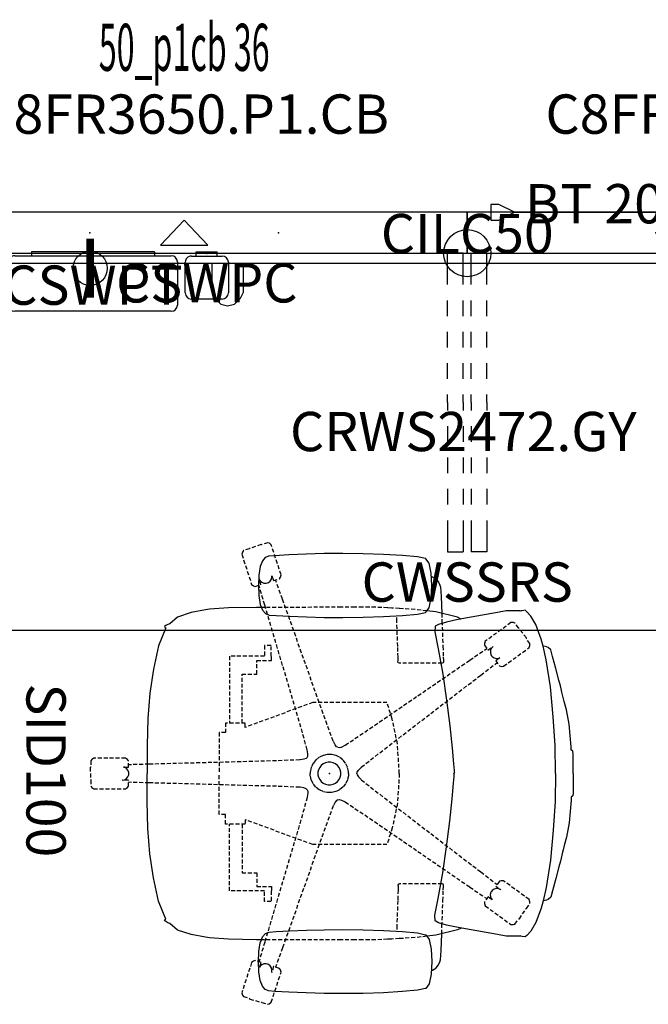
# Model space of a CAD drawing. Units: inches. Extents: x -18 to 220, y -131 to 118.
# Drawn here: x 11 to 51, y -33 to 29 of the extents above; entities that cross this region are included whole.
import ezdxf
from ezdxf.enums import TextEntityAlignment as Align

# ---------------------------------------------------------------- set-up
doc = ezdxf.new("R2010")
doc.units = ezdxf.units.IN
doc.header["$MEASUREMENT"] = 0
doc.linetypes.add('HIDDEN', pattern=[0.375, 0.25, -0.125])
for name, color, linetype in [('A-FURN-PNLS-BUILDUP-T', 7, 'Continuous'), ('A-FURN-POINT-PART', 7, 'Continuous'), ('A-FURN-POINT-PART-T', 7, 'Continuous'), ('AFUAC-P', 7, 'Continuous'), ('AFUAC-P-TN', 7, 'Continuous'), ('AFUCH-P', 1, 'Continuous'), ('AFUCH-P-TN', 1, 'Continuous'), ('AFUPC-P', 3, 'Continuous'), ('AFUPC-P-T', 3, 'Continuous'), ('AFUPN-P', 3, 'Continuous'), ('AFUPN-P-T', 3, 'Continuous'), ('AFUPN-P-TN', 3, 'Continuous'), ('AFUPN-P-TRI', 3, 'Continuous'), ('AFUPO-P', 5, 'Continuous'), ('AFUPO-P-T', 5, 'Continuous'), ('AFUPO-P-TN', 5, 'Continuous'), ('AFUWK-P', 1, 'Continuous'), ('AFUWK-P-TN', 1, 'Continuous'), ('AFUWS-P', 1, 'Continuous'), ('AFUWS-P-TN', 1, 'Continuous')]:
    doc.layers.add(name, color=color, linetype=linetype)
doc.styles.get("Standard").update_dxf_attribs({"font": 'arial.ttf'})

# ---------------------------------------------------------------- blocks, each defined once
blk = doc.blocks.new('P_C8FR3650-P1-CB')
at = {"layer": 'AFUPN-P'}
for p, q in [((0, 2.602), (0, 0.004)), ((36, 2.602), (0, 2.602)), ((36, 0.004), (36, 2.602)), ((0, 0.004), (36, 0.004))]:
    blk.add_line(p, q, dxfattribs=at)
for p in [(0, 2.606), (36, 2.606), (12, 1.303), (24, 1.303), (0, 0), (36, 0)]:
    blk.add_point(p, dxfattribs=at)
at = {"layer": 'AFUPN-P-TRI'}
for p, q in [((16.5, 0.504), (18, 2.102)), ((18, 2.102), (19.5, 0.504)), ((16.5, 0.504), (19.5, 0.504))]:
    blk.add_line(p, q, dxfattribs=at)
at = {"layer": 'AFUPN-P-TN'}
blk.add_attdef('CAPTG', text='', height=2.5, dxfattribs=at).set_placement((18, 3.602), align=Align.CENTER)
at = {"layer": 'AFUPN-P-TN', "flags": 1}
for tag in ['CAPPN', 'CAPMG', 'CAPMC', 'CAPQT', 'CAPDH', 'CAPGC']:
    blk.add_attdef(tag, (0, 0), '', height=0.001, dxfattribs=at)
blk = doc.blocks.new('P_CTT3628')
at = {"layer": 'A-FURN-POINT-PART'}
blk.add_point((0, 0), dxfattribs=at)
at = {"layer": 'A-FURN-POINT-PART-T', "flags": 1}
for tag in ['CAPPN', 'CAPMG', 'CAPMC', 'CAPQT', 'CAPDH', 'CAPTG', 'CAPGC']:
    blk.add_attdef(tag, (0, 0), '', height=0.001, dxfattribs=at)
blk = doc.blocks.new('P_CTT368')
at = {"layer": 'A-FURN-POINT-PART'}
blk.add_point((0, 0), dxfattribs=at)
at = {"layer": 'A-FURN-POINT-PART-T', "flags": 1}
for tag in ['CAPPN', 'CAPMG', 'CAPMC', 'CAPQT', 'CAPDH', 'CAPTG', 'CAPGC']:
    blk.add_attdef(tag, (0, 0), '', height=0.001, dxfattribs=at)
blk = doc.blocks.new('P_CSWT368')
at = {"layer": 'A-FURN-POINT-PART'}
blk.add_point((0, 0), dxfattribs=at)
at = {"layer": 'A-FURN-POINT-PART-T', "flags": 1}
for tag in ['CAPPN', 'CAPMG', 'CAPMC', 'CAPQT', 'CAPDH', 'CAPTG', 'CAPGC']:
    blk.add_attdef(tag, (0, 0), '', height=0.001, dxfattribs=at)
blk = doc.blocks.new('P_CTT3616')
at = {"layer": 'A-FURN-POINT-PART'}
blk.add_point((0, 0), dxfattribs=at)
at = {"layer": 'A-FURN-POINT-PART-T', "flags": 1}
for tag in ['CAPPN', 'CAPMG', 'CAPMC', 'CAPQT', 'CAPDH', 'CAPTG', 'CAPGC']:
    blk.add_attdef(tag, (0, 0), '', height=0.001, dxfattribs=at)
blk = doc.blocks.new('P_CTC36')
at = {"layer": 'AFUPN-P'}
for p, q in [((0.028, 2.602), (0, 2.575)), ((0, 2.575), (0, 0.031)), ((35.972, 2.602), (0.028, 2.602)), ((36, 2.575), (35.972, 2.602)), ((36, 0.031), (36, 2.575)), ((0, 0.031), (0.028, 0.004)), ((0.028, 0.004), (35.972, 0.004)), ((35.972, 0.004), (36, 0.031))]:
    blk.add_line(p, q, dxfattribs=at)
for p in [(0, 2.606), (36, 2.606), (0, 0), (36, 0)]:
    blk.add_point(p, dxfattribs=at)
at = {"layer": 'AFUPN-P-T', "flags": 1}
for tag, height in [('CAPTG', 2.5), ('CAPPN', 0.001), ('CAPMG', 0.001), ('CAPMC', 0.001), ('CAPQT', 0.001), ('CAPDH', 0.001), ('CAPGC', 0.001)]:
    blk.add_attdef(tag, (0, 0), '', height=height, dxfattribs=at)
blk = doc.blocks.new('P_50_p1cb36')
ref = blk.add_blockref('P_C8FR3650-P1-CB', (0, 0))
ref.add_attrib('CAPTG', 'C8FR3650.P1.CB', dxfattribs={"layer": 'AFUPN-P-TN', "height": 2.5}).set_placement((18, 7.602), align=Align.CENTER)
for name in ['P_CTC36', 'P_CTT3628', 'P_CTT368', 'P_CSWT368']:
    blk.add_blockref(name, (0, 0))
at = {"rotation": 180}
for name in ['P_CTT3628', 'P_CTT3616']:
    blk.add_blockref(name, (36, 2.602), dxfattribs=at)
at = {"flags": 1}
for tag in ['CAPALIAS1', 'CAPALIAS2', 'CAPALIAS3']:
    blk.add_attdef(tag, (0, 0), '', height=0.001, dxfattribs=at)
at = {"layer": 'A-FURN-PNLS-BUILDUP-T', "width": 0.5}
blk.add_attdef('CAPSTD', text='', height=3, dxfattribs=at).set_placement((18, 11.602), align=Align.CENTER)
at = {"layer": 'A-FURN-PNLS-BUILDUP-T', "flags": 1}
for tag in ['CAPSTDTITLE', 'CAPPANELCAT', 'CAPPANELNAME', 'CAPPANELCONFIG', 'CAPPANELWIDTH', 'CAPPANELHEIGHT']:
    blk.add_attdef(tag, (0, 0), '', height=0.001, dxfattribs=at)
blk = doc.blocks.new('P_PPC20')
at = {"layer": 'AFUPO-P'}
for p, q in [((2, 0.5), (1.5, 0.5)), ((1.5, 0.5), (1.5, -0.5)), ((3, 0), (2, 0.5)), ((2, -0.5), (3, 0)), ((3, 0), (17, 0)), ((17, 0), (18, 0.5)), ((18, -0.5), (17, 0)), ((18, 0.5), (18.5, 0.5)), ((18.5, 0.5), (18.5, -0.5)), ((1.5, -0.5), (2, -0.5)), ((18.5, -0.5), (18, -0.5))]:
    blk.add_line(p, q, dxfattribs=at)
blk.add_point((0, 0), dxfattribs=at)
at = {"layer": 'AFUPO-P-TN'}
blk.add_attdef('CAPTG', (3.671, -0.709), '', height=2.5, dxfattribs=at)
at = {"layer": 'AFUPO-P-TN', "flags": 1}
for tag in ['CAPPN', 'CAPMG', 'CAPMC', 'CAPQT', 'CAPDH', 'CAPGC']:
    blk.add_attdef(tag, (0, 0), '', height=0.001, dxfattribs=at)
blk = doc.blocks.new('P_CILC50')
at = {"layer": 'AFUPC-P'}
blk.add_circle((0, 0), 1.5, dxfattribs=at)
blk.add_point((0, 0), dxfattribs=at)
at = {"layer": 'AFUPC-P-T'}
blk.add_attdef('CAPTG', text='', height=2.5, dxfattribs=at).set_placement((0, 0), align=Align.CENTER)
at = {"layer": 'AFUPC-P-T', "flags": 1}
for tag in ['CAPPN', 'CAPMG', 'CAPMC', 'CAPQT', 'CAPDH', 'CAPGC']:
    blk.add_attdef(tag, (0, 0), '', height=0.001, dxfattribs=at)
blk = doc.blocks.new('P_CWSSRS')
at = {"layer": 'AFUWS-P'}
for p, q in [((-1.25, -2), (-1.25, 0)), ((-0.25, 0), (-1.25, 0)), ((-0.25, -2), (-0.25, 0)), ((0.25, -2), (0.25, 0)), ((0.25, 0), (1.25, 0)), ((1.25, -2), (1.25, 0)), ((-1.25, -4), (-1.25, -3)), ((-0.25, -4), (-0.25, -3)), ((0.25, -4), (0.25, -3)), ((1.25, -4), (1.25, -3)), ((-1.25, -6), (-1.25, -5)), ((-0.25, -6), (-0.25, -5)), ((0.25, -6), (0.25, -5)), ((1.25, -6), (1.25, -5)), ((-1.25, -8), (-1.25, -7)), ((-0.25, -8), (-0.25, -7)), ((0.25, -8), (0.25, -7)), ((1.25, -8), (1.25, -7)), ((-1.25, -9.5), (-1.25, -9)), ((-0.25, -9.5), (-0.25, -9)), ((0.25, -9.5), (0.25, -9)), ((1.25, -9.5), (1.25, -9)), ((-1.25, -9.5), (-1.25, -10)), ((-0.25, -9.5), (-0.25, -10)), ((0.25, -9.5), (0.25, -10)), ((1.25, -9.5), (1.25, -10)), ((-1.25, -11), (-1.25, -12)), ((-0.25, -11), (-0.25, -12)), ((0.25, -11), (0.25, -12)), ((1.25, -11), (1.25, -12)), ((-1.25, -13), (-1.25, -14)), ((-0.25, -13), (-0.25, -14)), ((0.25, -13), (0.25, -14)), ((1.25, -13), (1.25, -14)), ((-1.25, -15), (-1.25, -16)), ((-0.25, -15), (-0.25, -16)), ((0.25, -15), (0.25, -16)), ((1.25, -15), (1.25, -16)), ((-1.25, -17), (-1.25, -19)), ((-0.25, -17), (-0.25, -19)), ((0.25, -17), (0.25, -19)), ((1.25, -17), (1.25, -19)), ((-1.25, -19), (-0.25, -19)), ((1.25, -19), (0.25, -19))]:
    blk.add_line(p, q, dxfattribs=at)
blk.add_point((0, 0), dxfattribs=at)
at = {"layer": 'AFUWS-P-TN', "flags": 1}
for tag in ['CAPPN', 'CAPMG', 'CAPMC', 'CAPQT', 'CAPDH', 'CAPGC']:
    blk.add_attdef(tag, (0, 0), '', height=0.001, dxfattribs=at)
at = {"layer": 'AFUWS-P-TN'}
blk.add_attdef('CAPTG', text='', height=2.5, dxfattribs=at).set_placement((0, -22.178), align=Align.CENTER)
blk = doc.blocks.new('P_SID100')
at = {"layer": 'AFUCH-P'}
for p, q in [((-4.053, 15.076), (-4.579, 14.934)), ((-3.137, 15.241), (-4.053, 15.076)), ((-1.699, 15.375), (-3.137, 15.241)), ((-1.486, 15.383), (-1.699, 15.375)), ((-1.423, 15.473), (-1.486, 15.391)), ((-1.486, 15.391), (-1.486, 15.383)), ((-1.232, 15.501), (-1.423, 15.473)), ((-0.798, 15.501), (-1.232, 15.501)), ((-0.002, 15.501), (-0.798, 15.501)), ((0.002, 15.501), (0.798, 15.501)), ((0.798, 15.501), (1.232, 15.501)), ((1.232, 15.501), (1.423, 15.473)), ((1.423, 15.473), (1.486, 15.391)), ((1.486, 15.391), (1.486, 15.383)), ((1.486, 15.383), (1.699, 15.375)), ((1.699, 15.375), (3.137, 15.241)), ((3.137, 15.241), (4.053, 15.076)), ((4.053, 15.076), (4.579, 14.934)), ((-5.942, 14.587), (-6.677, 14.395)), ((-5.572, 14.691), (-5.942, 14.587)), ((-5.381, 14.746), (-5.572, 14.691)), ((-5.185, 14.794), (-5.381, 14.746)), ((-5.001, 14.833), (-5.185, 14.794)), ((-4.847, 14.867), (-5.001, 14.833)), ((-4.579, 14.934), (-4.847, 14.867)), ((4.579, 14.934), (4.847, 14.867)), ((4.847, 14.867), (5.001, 14.833)), ((5.001, 14.833), (5.185, 14.794)), ((5.185, 14.794), (5.381, 14.746)), ((5.381, 14.746), (5.572, 14.691)), ((5.572, 14.691), (5.942, 14.587)), ((5.942, 14.587), (6.677, 14.395)), ((-7.246, 13.797), (-8.096, 13.59)), ((-8.059, 13.809), (-8.077, 13.713)), ((-8.022, 13.906), (-8.059, 13.809)), ((-7.862, 14.081), (-8.022, 13.906)), ((-7.458, 14.193), (-7.862, 14.081)), ((-6.677, 14.395), (-7.458, 14.193)), ((-5.513, 14.054), (-7.246, 13.797)), ((-3.608, 14.24), (-5.513, 14.054)), ((-1.784, 14.349), (-3.608, 14.24)), ((0, 14.383), (-1.784, 14.349)), ((0, 14.383), (1.784, 14.349)), ((1.784, 14.349), (3.608, 14.24)), ((3.608, 14.24), (5.513, 14.054)), ((5.513, 14.054), (7.246, 13.797)), ((6.677, 14.395), (7.458, 14.193)), ((7.246, 13.797), (8.096, 13.59)), ((7.458, 14.193), (7.862, 14.081)), ((7.862, 14.081), (8.022, 13.906)), ((8.022, 13.906), (8.059, 13.809)), ((8.059, 13.809), (8.077, 13.713)), ((-8.557, 13.478), (-9.474, 13.135)), ((-8.096, 13.59), (-8.557, 13.478)), ((-8.077, 13.713), (-8.096, 13.59)), ((8.077, 13.713), (8.096, 13.59)), ((8.096, 13.59), (8.557, 13.478)), ((8.557, 13.478), (9.474, 13.135)), ((-10.3, 12.564), (-10.389, 12.461)), ((-10.025, 12.81), (-10.3, 12.564)), ((-9.474, 13.135), (-10.025, 12.81)), ((9.474, 13.135), (10.025, 12.81)), ((10.025, 12.81), (10.3, 12.564)), ((10.3, 12.564), (10.389, 12.461)), ((-10.389, 12.461), (-10.362, 12.258)), ((-10.362, 12.258), (-10.345, 12.177)), ((-10.337, 12.133), (-10.351, 12.123)), ((-10.351, 12.123), (-10.351, 11.877)), ((-10.345, 12.177), (-10.337, 12.133)), ((10.345, 12.177), (10.337, 12.133)), ((10.337, 12.133), (10.351, 12.123)), ((10.362, 12.258), (10.345, 12.177)), ((10.351, 12.123), (10.351, 11.877)), ((10.389, 12.461), (10.362, 12.258)), ((-10.351, 11.877), (-10.351, 11.625)), ((-10.351, 11.625), (-10.351, 11.249)), ((10.351, 11.877), (10.351, 11.625)), ((10.351, 11.625), (10.351, 11.249)), ((-10.351, 11.249), (-10.239, 10.687)), ((-10.239, 10.687), (-9.885, 8.661)), ((10.239, 10.687), (9.885, 8.661)), ((10.351, 11.249), (10.239, 10.687)), ((-9.947, 8.146), (-10.283, 6.761)), ((-9.834, 8.375), (-9.947, 8.146)), ((-9.885, 8.661), (-9.779, 8.077)), ((9.885, 8.661), (9.779, 8.077)), ((9.834, 8.375), (9.947, 8.146)), ((9.947, 8.146), (10.283, 6.761)), ((-9.779, 8.077), (-9.64, 7.452)), ((-4.665, 7.454), (-3.029, 7.652)), ((-3.029, 7.652), (-1.609, 7.805)), ((-1.609, 7.805), (-0.61, 7.891)), ((-0.61, 7.891), (-0.189, 7.927)), ((-0.189, 7.927), (-0.093, 7.938)), ((-0.093, 7.938), (-0.053, 7.952)), ((-0.053, 7.952), (-0.031, 7.906)), ((-0.031, 7.906), (0, 7.906)), ((0.031, 7.906), (0, 7.906)), ((0.053, 7.952), (0.031, 7.906)), ((0.093, 7.938), (0.053, 7.952)), ((0.189, 7.927), (0.093, 7.938)), ((0.61, 7.891), (0.189, 7.927)), ((1.609, 7.805), (0.61, 7.891)), ((3.029, 7.652), (1.609, 7.805)), ((4.665, 7.454), (3.029, 7.652)), ((9.779, 8.077), (9.64, 7.452)), ((-12.368, 6.785), (-12.182, 6.934)), ((-12.182, 6.934), (-11.991, 7.033)), ((-11.991, 7.033), (-11.859, 7.076)), ((-11.859, 7.076), (-11.267, 7.104)), ((-11.267, 7.104), (-10.19, 7.144)), ((-9.64, 7.452), (-9.494, 6.947)), ((-9.494, 6.947), (-9.368, 6.722)), ((-9.012, 6.708), (-7.942, 6.911)), ((-7.942, 6.911), (-6.329, 7.213)), ((-6.329, 7.213), (-4.665, 7.454)), ((6.329, 7.213), (4.665, 7.454)), ((7.942, 6.911), (6.329, 7.213)), ((9.012, 6.708), (7.942, 6.911)), ((9.494, 6.947), (9.368, 6.722)), ((9.64, 7.452), (9.494, 6.947)), ((11.267, 7.104), (10.19, 7.144)), ((11.859, 7.076), (11.267, 7.104)), ((11.991, 7.033), (11.859, 7.076)), ((12.182, 6.934), (11.991, 7.033)), ((12.368, 6.785), (12.182, 6.934)), ((-13.382, 6.357), (-13.673, 6.13)), ((-12.76, 6.478), (-13.382, 6.357)), ((-11.968, 6.513), (-12.76, 6.478)), ((-12.542, 6.489), (-12.515, 6.569)), ((-12.515, 6.569), (-12.391, 6.765)), ((-12.391, 6.765), (-12.368, 6.785)), ((-11.176, 6.478), (-11.968, 6.513)), ((-10.554, 6.357), (-11.176, 6.478)), ((-10.352, 6.2), (-10.554, 6.357)), ((-10.283, 6.761), (-10.352, 6.2)), ((-9.368, 6.722), (-9.012, 6.708)), ((9.368, 6.722), (9.012, 6.708)), ((10.283, 6.761), (10.352, 6.2)), ((10.352, 6.2), (10.554, 6.357)), ((10.554, 6.357), (11.176, 6.478)), ((11.176, 6.478), (11.968, 6.513)), ((11.968, 6.513), (12.76, 6.478)), ((12.391, 6.765), (12.368, 6.785)), ((12.515, 6.569), (12.391, 6.765)), ((12.542, 6.489), (12.515, 6.569)), ((12.76, 6.478), (13.382, 6.357)), ((13.382, 6.357), (13.673, 6.13)), ((-13.678, 6.122), (-13.79, 5.612)), ((-13.673, 6.13), (-13.678, 6.122)), ((-10.262, 6.13), (-10.352, 6.2)), ((-10.258, 6.122), (-10.262, 6.13)), ((-10.145, 5.612), (-10.258, 6.122)), ((10.145, 5.612), (10.258, 6.122)), ((10.258, 6.122), (10.262, 6.13)), ((10.262, 6.13), (10.352, 6.2)), ((13.673, 6.13), (13.678, 6.122)), ((13.678, 6.122), (13.79, 5.612)), ((-13.79, 5.612), (-13.879, 4.656)), ((-10.057, 4.656), (-10.145, 5.612)), ((10.057, 4.656), (10.145, 5.612)), ((13.79, 5.612), (13.879, 4.656)), ((-13.879, 4.656), (-13.945, 3.438)), ((-9.991, 3.438), (-10.057, 4.656)), ((9.991, 3.438), (10.057, 4.656)), ((13.879, 4.656), (13.945, 3.438)), ((-10.036, 4.277), (-10.036, 4.277)), ((-13.945, 3.438), (-13.987, 2.144)), ((-9.949, 2.144), (-9.991, 3.438)), ((9.949, 2.144), (9.991, 3.438)), ((13.945, 3.438), (13.987, 2.144)), ((-13.987, 2.144), (-14.005, 0.858)), ((-9.931, 0.858), (-9.949, 2.144)), ((9.931, 0.858), (9.949, 2.144)), ((13.987, 2.144), (14.005, 0.858)), ((-14.005, 0.858), (-13.996, -0.336)), ((-9.94, -0.336), (-9.931, 0.858)), ((9.94, -0.336), (9.931, 0.858)), ((14.005, 0.858), (13.996, -0.336)), ((-13.996, -0.336), (-13.964, -1.471)), ((-9.969, -1.457), (-9.94, -0.336)), ((9.969, -1.457), (9.94, -0.336)), ((13.996, -0.336), (13.964, -1.471)), ((-13.964, -1.471), (-13.914, -2.585)), ((-10.008, -2.527), (-9.969, -1.457)), ((10.008, -2.527), (9.969, -1.457)), ((13.964, -1.471), (13.914, -2.585)), ((-13.914, -2.585), (-13.864, -3.459)), ((-10.051, -3.373), (-10.008, -2.527)), ((10.051, -3.373), (10.008, -2.527)), ((13.914, -2.585), (13.864, -3.459)), ((-13.864, -3.459), (-13.832, -3.878)), ((-10.089, -3.821), (-10.051, -3.373)), ((10.089, -3.821), (10.051, -3.373)), ((13.864, -3.459), (13.832, -3.878)), ((-13.832, -3.878), (-13.748, -4.066)), ((-13.748, -4.066), (-13.744, -4.073)), ((-13.744, -4.073), (-13.535, -4.253)), ((-13.535, -4.253), (-13.17, -4.397)), ((-10.766, -4.397), (-10.573, -4.321)), ((-10.573, -4.321), (-10.401, -4.253)), ((-10.573, -4.321), (-10.573, -4.64)), ((-10.401, -4.253), (-10.189, -4.059)), ((-10.189, -4.059), (-10.184, -4.052)), ((-10.184, -4.052), (-10.089, -3.821)), ((10.184, -4.052), (10.089, -3.821)), ((10.189, -4.059), (10.184, -4.052)), ((10.401, -4.253), (10.189, -4.059)), ((10.573, -4.321), (10.401, -4.253)), ((10.766, -4.397), (10.573, -4.321)), ((10.573, -4.321), (10.573, -4.64)), ((13.535, -4.253), (13.17, -4.397)), ((13.744, -4.073), (13.535, -4.253)), ((13.748, -4.066), (13.744, -4.073)), ((13.832, -3.878), (13.748, -4.066)), ((-13.17, -4.397), (-12.616, -4.48)), ((-12.616, -4.48), (-11.968, -4.507)), ((-11.968, -4.507), (-11.32, -4.48)), ((-11.32, -4.48), (-10.766, -4.397)), ((-10.573, -4.64), (-10.544, -6.424)), ((10.573, -4.64), (10.544, -6.424)), ((11.32, -4.48), (10.766, -4.397)), ((11.968, -4.507), (11.32, -4.48)), ((12.616, -4.48), (11.968, -4.507)), ((13.17, -4.397), (12.616, -4.48)), ((-10.544, -6.424), (-10.457, -7.628)), ((10.544, -6.424), (10.457, -7.628)), ((-10.457, -7.628), (-10.41, -7.877)), ((-10.41, -7.877), (-10.244, -8.784)), ((10.41, -7.877), (10.244, -8.784)), ((10.457, -7.628), (10.41, -7.877)), ((-10.244, -8.784), (-9.96, -9.649)), ((10.244, -8.784), (9.96, -9.649)), ((-9.96, -9.649), (-9.535, -10.141)), ((9.96, -9.649), (9.535, -10.141)), ((-9.535, -10.141), (-9.49, -10.271)), ((-9.49, -10.271), (-9.411, -10.401)), ((-9.411, -10.401), (-9.351, -10.475)), ((-9.351, -10.475), (-9.273, -10.448)), ((-9.273, -10.448), (-9.264, -10.402)), ((-9.264, -10.402), (-8.132, -10.864)), ((9.264, -10.402), (8.132, -10.864)), ((9.273, -10.448), (9.264, -10.402)), ((9.351, -10.475), (9.273, -10.448)), ((9.411, -10.401), (9.351, -10.475)), ((9.49, -10.271), (9.411, -10.401)), ((9.535, -10.141), (9.49, -10.271)), ((-8.132, -10.864), (-6.633, -11.185)), ((-6.633, -11.185), (-5.105, -11.409)), ((6.633, -11.185), (5.105, -11.409)), ((8.132, -10.864), (6.633, -11.185)), ((-5.105, -11.409), (-3.503, -11.54)), ((-3.503, -11.54), (-1.781, -11.584)), ((-1.781, -11.584), (0, -11.584)), ((1.781, -11.584), (0, -11.584)), ((3.503, -11.54), (1.781, -11.584)), ((5.105, -11.409), (3.503, -11.54))]:
    blk.add_line(p, q, dxfattribs=at)
at = {"layer": 'AFUCH-P', "linetype": 'HIDDEN'}
for p, q in [((-8.265, 12.757), (-8.591, 12.52)), ((-8.156, 12.755), (-8.265, 12.757)), ((-8.013, 12.704), (-8.156, 12.755)), ((-6.828, 11.074), (-8.013, 12.704)), ((8.015, 12.703), (6.83, 11.072)), ((8.158, 12.753), (8.015, 12.703)), ((8.266, 12.755), (8.158, 12.753)), ((8.58, 12.528), (8.266, 12.755)), ((-9.263, 12.031), (-9.577, 11.804)), ((-9.254, 12.019), (-9.263, 12.031)), ((-9.248, 12.023), (-9.254, 12.019)), ((-9.246, 12.045), (-9.248, 12.023)), ((-8.632, 12.531), (-9.246, 12.045)), ((-8.612, 12.528), (-8.632, 12.531)), ((-8.6, 12.513), (-8.612, 12.528)), ((-8.591, 12.52), (-8.6, 12.513)), ((8.571, 12.515), (8.58, 12.528)), ((8.577, 12.511), (8.571, 12.515)), ((8.598, 12.515), (8.577, 12.511)), ((9.25, 12.082), (8.598, 12.515)), ((9.243, 12.045), (9.254, 12.062)), ((9.252, 12.039), (9.243, 12.045)), ((9.254, 12.062), (9.25, 12.082)), ((9.578, 11.802), (9.252, 12.039)), ((-9.577, 11.804), (-9.608, 11.7)), ((-9.608, 11.7), (-9.604, 11.548)), ((-9.604, 11.548), (-8.42, 9.917)), ((8.421, 9.916), (9.606, 11.546)), ((9.61, 11.699), (9.578, 11.802)), ((9.606, 11.546), (9.61, 11.699)), ((-7.337, 10.772), (-7.369, 10.838)), ((-7.369, 10.838), (-7.261, 10.689)), ((-7.321, 10.627), (-7.337, 10.772)), ((-7.261, 10.689), (-7.179, 10.576)), ((-7.179, 10.576), (-6.853, 10.813)), ((-6.261, 9.627), (-7.057, 10.664)), ((-6.853, 10.813), (-6.822, 10.918)), ((-6.822, 10.918), (-6.828, 11.074)), ((6.261, 9.627), (7.057, 10.664)), ((6.83, 11.072), (6.824, 10.917)), ((6.824, 10.917), (6.854, 10.812)), ((6.854, 10.812), (7.168, 10.584)), ((7.168, 10.584), (7.401, 10.904)), ((7.337, 10.772), (7.322, 10.626)), ((7.401, 10.904), (7.337, 10.772)), ((-8.165, 9.86), (-7.851, 10.088)), ((-7.851, 10.088), (-8.083, 10.408)), ((-8.083, 10.408), (-7.978, 10.307)), ((-7.978, 10.307), (-7.844, 10.247)), ((-7.844, 10.247), (-7.698, 10.237)), ((-7.698, 10.237), (-7.557, 10.277)), ((-7.557, 10.277), (-7.498, 10.32)), ((-7.498, 10.32), (-7.439, 10.363)), ((-7.439, 10.363), (-7.357, 10.485)), ((-7.357, 10.485), (-7.321, 10.627)), ((7.322, 10.626), (7.357, 10.484)), ((7.357, 10.484), (7.439, 10.363)), ((7.439, 10.363), (7.498, 10.32)), ((7.498, 10.32), (7.557, 10.277)), ((7.557, 10.277), (7.698, 10.236)), ((7.698, 10.236), (7.844, 10.247)), ((7.922, 10.209), (7.84, 10.096)), ((7.84, 10.096), (8.166, 9.859)), ((7.844, 10.247), (7.978, 10.306)), ((8.031, 10.357), (7.922, 10.209)), ((7.978, 10.306), (8.031, 10.357)), ((-8.42, 9.917), (-8.274, 9.864)), ((-8.274, 9.864), (-8.165, 9.86)), ((-7.221, 8.929), (-7.962, 10.007)), ((-3.821, 6.451), (-6.261, 9.627)), ((3.821, 6.451), (6.261, 9.627)), ((7.221, 8.929), (7.962, 10.007)), ((8.166, 9.859), (8.276, 9.862)), ((8.276, 9.862), (8.421, 9.916)), ((-4.954, 5.628), (-7.221, 8.929)), ((4.954, 5.628), (7.221, 8.929)), ((-10.19, 7.144), (-9.699, 7.162)), ((-9.699, 7.162), (-8.098, 7.22)), ((-8.098, 7.22), (-7.407, 7.247)), ((-7.407, 7.247), (-7.21, 7.257)), ((-7.21, 7.257), (-7.096, 7.263)), ((-7.096, 7.263), (-7.04, 7.24)), ((-7.04, 7.24), (-7.022, 7.164)), ((-7.022, 7.164), (-7.022, 4.463)), ((7.04, 7.24), (7.022, 7.164)), ((7.022, 7.164), (7.022, 4.463)), ((7.096, 7.263), (7.04, 7.24)), ((7.21, 7.257), (7.096, 7.263)), ((7.407, 7.247), (7.21, 7.257)), ((8.098, 7.22), (7.407, 7.247)), ((9.699, 7.162), (8.098, 7.22)), ((10.19, 7.144), (9.699, 7.162)), ((-1.323, 3.204), (-3.821, 6.451)), ((1.323, 3.204), (3.821, 6.451)), ((-10.352, 6.2), (-10.444, 5.454)), ((10.352, 6.2), (10.444, 5.454)), ((-10.444, 5.454), (-10.502, 4.447)), ((-2.638, 2.248), (-4.954, 5.628)), ((2.638, 2.248), (4.954, 5.628)), ((10.444, 5.454), (10.502, 4.447)), ((-10.502, 4.447), (-10.53, 3.966)), ((-7.04, 4.389), (-7.095, 4.362)), ((-7.022, 4.463), (-7.04, 4.389)), ((0, 4.449), (-1.884, 4.332)), ((0, 4.449), (1.884, 4.332)), ((7.022, 4.463), (7.04, 4.389)), ((7.04, 4.389), (7.095, 4.362)), ((10.502, 4.447), (10.53, 3.966)), ((-10.53, 3.966), (-10.545, 3.7)), ((-9.676, 4.289), (-10.036, 4.277)), ((-8.088, 4.345), (-9.676, 4.289)), ((-7.402, 4.372), (-8.088, 4.345)), ((-7.208, 4.375), (-7.402, 4.372)), ((-7.095, 4.362), (-7.208, 4.375)), ((-3.459, 4.002), (-4.525, 3.663)), ((-1.884, 4.332), (-3.459, 4.002)), ((1.884, 4.332), (3.459, 4.002)), ((3.459, 4.002), (4.525, 3.663)), ((7.095, 4.362), (7.208, 4.375)), ((7.208, 4.375), (7.402, 4.372)), ((7.402, 4.372), (8.088, 4.345)), ((8.088, 4.345), (9.676, 4.289)), ((9.676, 4.289), (10.036, 4.277)), ((10.53, 3.966), (10.545, 3.7)), ((-10.566, 3.34), (-10.583, 2.94)), ((-10.545, 3.7), (-10.566, 3.34)), ((-4.525, 3.663), (-4.525, -1.057)), ((-0.398, 2.03), (-1.323, 3.204)), ((0.398, 2.03), (1.323, 3.204)), ((4.525, 3.663), (4.525, -1.057)), ((10.545, 3.7), (10.566, 3.34)), ((10.566, 3.34), (10.583, 2.94)), ((-10.583, 2.94), (-10.588, 2.555)), ((-10.588, 2.555), (-10.587, 2.132)), ((10.583, 2.94), (10.588, 2.555)), ((10.588, 2.555), (10.587, 2.132)), ((-10.587, 2.132), (-10.586, 1.623)), ((-1.808, 1.006), (-2.638, 2.248)), ((-0.212, 1.844), (-0.398, 2.03)), ((0.212, 1.844), (0.398, 2.03)), ((1.808, 1.006), (2.638, 2.248)), ((10.587, 2.132), (10.586, 1.623)), ((-10.586, 1.623), (-10.583, 0.754)), ((-0.091, 1.767), (-0.212, 1.844)), ((0, 1.755), (-0.091, 1.767)), ((0, 1.755), (0.091, 1.767)), ((0.091, 1.767), (0.212, 1.844)), ((10.586, 1.623), (10.583, 0.754)), ((-10.583, 0.754), (-10.578, -0.748)), ((-1.689, 0.772), (-1.808, 1.006)), ((-1.653, 0.633), (-1.689, 0.772)), ((-1.669, 0.542), (-1.653, 0.633)), ((-1.034, 0.649), (-1.152, 0.404)), ((-0.863, 0.864), (-1.034, 0.649)), ((-0.65, 1.033), (-0.863, 0.864)), ((-0.402, 1.152), (-0.65, 1.033)), ((-0.138, 1.213), (-0.402, 1.152)), ((-0.24, 0.687), (-0.387, 0.616)), ((-0.082, 0.723), (-0.24, 0.687)), ((0, 1.213), (-0.138, 1.213)), ((0, 0.723), (-0.082, 0.723)), ((0, 1.213), (0.138, 1.213)), ((0.082, 0.723), (0, 0.723)), ((0.24, 0.687), (0.082, 0.723)), ((0.138, 1.213), (0.402, 1.152)), ((0.387, 0.616), (0.24, 0.687)), ((0.402, 1.152), (0.65, 1.033)), ((0.65, 1.033), (0.863, 0.864)), ((0.863, 0.864), (1.034, 0.649)), ((1.034, 0.649), (1.152, 0.404)), ((1.653, 0.633), (1.689, 0.772)), ((1.669, 0.542), (1.653, 0.633)), ((1.689, 0.772), (1.808, 1.006)), ((10.583, 0.754), (10.578, -0.748)), ((-2.054, 0.248), (-3.456, -0.268)), ((-1.82, 0.368), (-2.054, 0.248)), ((-1.709, 0.459), (-1.82, 0.368)), ((-1.669, 0.542), (-1.709, 0.459)), ((-1.152, 0.404), (-1.213, 0.136)), ((-1.213, 0.136), (-1.213, -0.136)), ((-0.686, 0.241), (-0.723, 0.081)), ((-0.723, 0.081), (-0.723, -0.081)), ((-0.616, 0.387), (-0.686, 0.241)), ((-0.514, 0.515), (-0.616, 0.387)), ((-0.387, 0.616), (-0.514, 0.515)), ((0.514, 0.515), (0.387, 0.616)), ((0.616, 0.387), (0.514, 0.515)), ((0.686, 0.241), (0.616, 0.387)), ((0.723, 0.081), (0.686, 0.241)), ((0.723, -0.081), (0.723, 0.081)), ((1.152, 0.404), (1.213, 0.136)), ((1.213, 0.136), (1.213, -0.136)), ((1.669, 0.542), (1.709, 0.459)), ((1.709, 0.459), (1.82, 0.368)), ((1.82, 0.368), (2.054, 0.248)), ((2.054, 0.248), (3.456, -0.268)), ((-3.456, -0.268), (-7.316, -1.641)), ((-1.213, -0.136), (-1.152, -0.404)), ((-1.152, -0.404), (-1.034, -0.649)), ((-0.723, -0.081), (-0.686, -0.241)), ((-0.686, -0.241), (-0.616, -0.387)), ((-0.616, -0.387), (-0.514, -0.515)), ((-0.514, -0.515), (-0.387, -0.616)), ((-0.387, -0.616), (-0.24, -0.687)), ((0.24, -0.687), (0.387, -0.616)), ((0.387, -0.616), (0.514, -0.515)), ((0.514, -0.515), (0.616, -0.387)), ((0.616, -0.387), (0.686, -0.241)), ((0.686, -0.241), (0.723, -0.081)), ((1.152, -0.404), (1.034, -0.649)), ((1.213, -0.136), (1.152, -0.404)), ((3.456, -0.268), (7.316, -1.641)), ((-10.578, -0.748), (-10.574, -2.631)), ((-4.525, -1.057), (-2.936, -5.346)), ((-1.034, -0.649), (-0.863, -0.864)), ((-0.863, -0.864), (-0.65, -1.033)), ((-0.65, -1.033), (-0.402, -1.152)), ((-0.402, -1.152), (-0.138, -1.213)), ((-0.24, -0.687), (-0.082, -0.723)), ((-0.138, -1.213), (0, -1.213)), ((-0.082, -0.723), (0.082, -0.723)), ((0.138, -1.213), (0, -1.213)), ((0.082, -0.723), (0.24, -0.687)), ((0.402, -1.152), (0.138, -1.213)), ((0.65, -1.033), (0.402, -1.152)), ((0.863, -0.864), (0.65, -1.033)), ((1.034, -0.649), (0.863, -0.864)), ((4.525, -1.057), (2.936, -5.346)), ((10.578, -0.748), (10.574, -2.631)), ((-7.316, -1.641), (-11.091, -2.979)), ((-2.953, -1.814), (-6.883, -2.972)), ((-1.515, -1.408), (-2.953, -1.814)), ((-1.256, -1.367), (-1.515, -1.408)), ((-1.112, -1.376), (-1.256, -1.367)), ((-1.031, -1.42), (-1.112, -1.376)), ((-1.031, -1.42), (-0.965, -1.483)), ((-0.965, -1.483), (-0.912, -1.617)), ((-0.912, -1.617), (-0.871, -1.876)), ((-0.871, -1.876), (-0.813, -3.369)), ((0.871, -1.876), (0.813, -3.369)), ((0.912, -1.617), (0.871, -1.876)), ((0.965, -1.483), (0.912, -1.617)), ((1.031, -1.42), (0.965, -1.483)), ((1.031, -1.42), (1.112, -1.376)), ((1.112, -1.376), (1.256, -1.367)), ((1.256, -1.367), (1.515, -1.408)), ((1.515, -1.408), (2.953, -1.814)), ((2.953, -1.814), (6.883, -2.972)), ((7.316, -1.641), (11.091, -2.979)), ((-12.642, -3.072), (-14.558, -3.695)), ((-12.492, -3.114), (-12.642, -3.072)), ((-12.401, -3.176), (-12.492, -3.114)), ((-11.091, -2.979), (-12.323, -3.416)), ((-6.883, -2.972), (-10.724, -4.109)), ((-10.574, -2.631), (-10.573, -4.321)), ((6.883, -2.972), (10.724, -4.109)), ((10.574, -2.631), (10.573, -4.321)), ((11.091, -2.979), (12.323, -3.416)), ((12.491, -3.117), (12.401, -3.178)), ((12.641, -3.074), (12.491, -3.117)), ((14.558, -3.697), (12.641, -3.074)), ((-14.558, -3.695), (-14.651, -3.816)), ((-12.585, -3.659), (-12.41, -3.602)), ((-12.512, -3.649), (-12.585, -3.659)), ((-12.369, -3.679), (-12.512, -3.649)), ((-12.41, -3.602), (-12.277, -3.559)), ((-12.277, -3.559), (-12.401, -3.176)), ((-12.245, -3.757), (-12.369, -3.679)), ((-12.155, -3.872), (-12.245, -3.757)), ((-7.47, -3.699), (-8.147, -3.699)), ((-8.147, -3.699), (-8.147, -4.125)), ((-7.189, -3.673), (-7.47, -3.673)), ((-7.47, -3.673), (-7.47, -3.699)), ((-7.19, -4.618), (-7.189, -3.673)), ((-0.813, -3.369), (-0.7, -7.465)), ((0.813, -3.369), (0.7, -7.465)), ((7.19, -4.618), (7.189, -3.673)), ((7.189, -3.673), (7.47, -3.673)), ((7.47, -3.673), (7.47, -3.699)), ((7.47, -3.699), (8.147, -3.699)), ((8.147, -3.699), (8.147, -4.125)), ((12.245, -3.757), (12.154, -3.872)), ((12.369, -3.679), (12.245, -3.757)), ((12.401, -3.178), (12.281, -3.546)), ((12.281, -3.546), (12.657, -3.669)), ((12.512, -3.649), (12.369, -3.679)), ((12.657, -3.669), (12.512, -3.649)), ((14.65, -3.818), (14.558, -3.697)), ((-14.651, -3.816), (-14.686, -3.918)), ((-14.686, -3.918), (-14.562, -4.302)), ((-14.576, -4.319), (-14.585, -4.338)), ((-14.585, -4.338), (-14.312, -5.071)), ((-14.558, -4.312), (-14.576, -4.319)), ((-14.562, -4.302), (-14.558, -4.312)), ((-12.02, -4.349), (-12.397, -4.471)), ((-12.267, -4.402), (-12.169, -4.294)), ((-12.169, -4.294), (-12.114, -4.158)), ((-12.132, -3.942), (-12.155, -3.872)), ((-12.109, -4.011), (-12.132, -3.942)), ((-12.114, -4.158), (-12.109, -4.011)), ((-11.9, -4.718), (-12.02, -4.349)), ((-10.724, -4.109), (-11.978, -4.48)), ((-8.147, -4.125), (-7.471, -4.125)), ((-7.471, -4.125), (-7.47, -6.348)), ((7.471, -4.125), (7.47, -6.348)), ((8.147, -4.125), (7.471, -4.125)), ((10.724, -4.109), (11.978, -4.48)), ((12.024, -4.337), (11.9, -4.72)), ((12.157, -4.38), (12.024, -4.337)), ((12.132, -3.942), (12.109, -4.012)), ((12.109, -4.012), (12.114, -4.158)), ((12.114, -4.158), (12.169, -4.294)), ((12.154, -3.872), (12.132, -3.942)), ((12.332, -4.437), (12.157, -4.38)), ((12.169, -4.294), (12.267, -4.403)), ((14.349, -5.064), (14.56, -4.31)), ((14.549, -4.291), (14.551, -4.284)), ((14.56, -4.31), (14.549, -4.291)), ((14.551, -4.284), (14.566, -4.289)), ((14.566, -4.289), (14.686, -3.92)), ((14.686, -3.92), (14.65, -3.818)), ((-13.95, -5.566), (-12.034, -4.943)), ((-12.397, -4.471), (-12.267, -4.402)), ((-12.034, -4.943), (-11.938, -4.821)), ((-11.938, -4.821), (-11.9, -4.718)), ((-6.325, -4.618), (-7.19, -4.618)), ((-6.325, -5.552), (-6.325, -4.618)), ((6.325, -5.552), (6.325, -4.618)), ((6.325, -4.618), (7.19, -4.618)), ((11.9, -4.72), (11.937, -4.823)), ((11.937, -4.823), (12.033, -4.945)), ((12.033, -4.945), (13.95, -5.568)), ((12.267, -4.403), (12.332, -4.437)), ((-14.312, -5.071), (-14.293, -5.08)), ((-14.29, -5.087), (-14.305, -5.092)), ((-14.305, -5.092), (-14.185, -5.46)), ((-14.293, -5.08), (-14.29, -5.087)), ((-14.185, -5.46), (-14.096, -5.522)), ((-14.096, -5.522), (-13.95, -5.566)), ((-3.216, -5.552), (-6.325, -5.552)), ((-2.936, -5.346), (-3.216, -5.347)), ((-3.216, -5.347), (-3.216, -6.615)), ((2.936, -5.346), (3.216, -5.347)), ((3.216, -5.347), (3.216, -6.615)), ((3.216, -5.552), (6.325, -5.552)), ((13.95, -5.568), (14.096, -5.524)), ((14.096, -5.524), (14.185, -5.463)), ((14.185, -5.463), (14.309, -5.079)), ((14.309, -5.079), (14.312, -5.069)), ((14.312, -5.069), (14.331, -5.074)), ((14.331, -5.074), (14.349, -5.064)), ((-7.47, -6.348), (-3.216, -6.348)), ((-3.216, -6.615), (-2.602, -6.615)), ((-2.602, -6.615), (-2.604, -7.011)), ((3.216, -6.615), (2.602, -6.615)), ((2.602, -6.615), (2.604, -7.011)), ((7.47, -6.348), (3.216, -6.348)), ((-2.604, -7.011), (0, -7.013)), ((-0.7, -7.465), (-0.594, -11.469)), ((2.604, -7.011), (0, -7.013)), ((0.7, -7.465), (0.594, -11.469)), ((-0.594, -11.469), (-0.559, -12.776)), ((0.594, -11.469), (0.559, -12.776)), ((-0.898, -12.843), (-0.985, -12.972)), ((-0.985, -12.972), (-0.985, -14.988)), ((-0.812, -12.776), (-0.898, -12.843)), ((-0.409, -12.776), (-0.812, -12.776)), ((-0.409, -12.915), (-0.409, -12.776)), ((-0.409, -13.099), (-0.409, -12.915)), ((-0.396, -13.027), (-0.409, -13.099)), ((-0.323, -12.9), (-0.396, -13.027)), ((-0.211, -12.806), (-0.323, -12.9)), ((-0.073, -12.756), (-0.211, -12.806)), ((0, -12.756), (-0.073, -12.756)), ((0.073, -12.756), (0, -12.756)), ((0.211, -12.806), (0.073, -12.756)), ((0.323, -12.9), (0.211, -12.806)), ((0.396, -13.027), (0.323, -12.9)), ((0.422, -13.172), (0.396, -13.027)), ((0.81, -12.776), (0.422, -12.776)), ((0.422, -12.776), (0.422, -13.172)), ((0.896, -12.843), (0.81, -12.776)), ((0.982, -12.972), (0.896, -12.843)), ((0.982, -14.988), (0.982, -12.972)), ((-0.985, -14.988), (-0.898, -15.113)), ((0.896, -15.113), (0.982, -14.988)), ((-0.898, -15.113), (-0.812, -15.178)), ((-0.812, -15.178), (-0.409, -15.178)), ((-0.409, -15.178), (-0.398, -15.178)), ((-0.398, -15.178), (-0.397, -15.197)), ((-0.397, -15.197), (-0.382, -15.212)), ((-0.382, -15.212), (0.4, -15.179)), ((0.4, -15.179), (0.415, -15.163)), ((0.415, -15.163), (0.422, -15.163)), ((0.422, -15.163), (0.422, -15.178)), ((0.422, -15.178), (0.81, -15.178)), ((0.81, -15.178), (0.896, -15.113))]:
    blk.add_line(p, q, dxfattribs=at)
at = {"layer": 'AFUCH-P'}
blk.add_point((0, 0), dxfattribs=at)
at = {"layer": 'AFUCH-P-TN', "flags": 1}
for tag in ['CAPPN', 'CAPMG', 'CAPMC', 'CAPQT', 'CAPDH', 'CAPGC']:
    blk.add_attdef(tag, (0, 0), '', height=0.001, dxfattribs=at)
at = {"layer": 'AFUCH-P-TN'}
blk.add_attdef('CAPTG', text='', height=2.5, dxfattribs=at).set_placement((-0.202, -19.264), align=Align.CENTER)
blk = doc.blocks.new('P_CSWPT')
at = {"layer": 'AFUAC-P'}
for p, q in [((3.92, 0.098), (-3.92, 0.098)), ((-3.92, 0.098), (-3.92, -0.157)), ((3.92, 0.098), (3.92, -0.157)), ((-5.37, -3.293), (-5.37, -0.549)), ((-4.978, -0.157), (4.978, -0.157)), ((5.37, -0.549), (5.37, -3.293)), ((4.978, -3.685), (-4.978, -3.685))]:
    blk.add_line(p, q, dxfattribs=at)
for centre, start, end in [((-4.978, -0.549), 90, 180.00001), ((4.978, -0.549), 0, 90), ((-4.978, -3.293), 180.00001, 270), ((4.978, -3.293), 270, 0)]:
    blk.add_arc(centre, 0.392, start, end, dxfattribs=at)
blk.add_point((0, 0), dxfattribs=at)
at = {"layer": 'AFUAC-P-TN', "flags": 1}
for tag in ['CAPPN', 'CAPMG', 'CAPMC', 'CAPQT', 'CAPDH', 'CAPGC']:
    blk.add_attdef(tag, (0, 0), '', height=0.001, dxfattribs=at)
at = {"layer": 'AFUAC-P-TN'}
blk.add_attdef('CAPTG', text='', height=2.5, dxfattribs=at).set_placement((0, -3.273), align=Align.CENTER)
blk = doc.blocks.new('P_CSWPC')
at = {"layer": 'AFUAC-P'}
for p, q in [((-0.666, -0.157), (-0.666, 0.118)), ((-0.666, 0.118), (0.666, 0.118)), ((0.666, -0.157), (0.666, 0.118)), ((-1.372, -2.509), (-1.372, -0.549)), ((-0.98, -0.157), (0.98, -0.157)), ((1.372, -0.549), (1.372, -2.509)), ((0.98, -2.901), (-0.98, -2.901))]:
    blk.add_line(p, q, dxfattribs=at)
for centre, start, end in [((-0.98, -0.549), 90, 180.00001), ((0.98, -0.549), 0, 90), ((-0.98, -2.509), 180.00001, 270), ((0.98, -2.509), 270, 0)]:
    blk.add_arc(centre, 0.392, start, end, dxfattribs=at)
blk.add_point((0, 0), dxfattribs=at)
at = {"layer": 'AFUAC-P-TN', "flags": 1}
for tag in ['CAPPN', 'CAPMG', 'CAPMC', 'CAPQT', 'CAPDH', 'CAPGC']:
    blk.add_attdef(tag, (0, 0), '', height=0.001, dxfattribs=at)
at = {"layer": 'AFUAC-P-TN'}
blk.add_attdef('CAPTG', text='', height=2.5, dxfattribs=at).set_placement((0, -3.114), align=Align.CENTER)
blk = doc.blocks.new('P_CRWS2472-GY')
at = {"layer": 'AFUWK-P'}
for p, q in [((0, -0.625), (22.801, -0.625)), ((22.801, -0.625), (53.25, -0.625)), ((19.751, -0.641), (19.751, -0.654)), ((19.751, -0.654), (19.751, -2.439)), ((21.771, -0.654), (21.771, -0.64)), ((21.771, -2.439), (21.771, -0.654)), ((19.751, -2.439), (19.76, -2.477)), ((19.76, -2.477), (19.951, -2.865)), ((21.571, -2.865), (21.762, -2.477)), ((21.762, -2.477), (21.771, -2.439)), ((19.951, -2.865), (20.32, -3.239)), ((21.202, -3.239), (21.571, -2.865)), ((20.32, -3.239), (20.761, -3.35)), ((20.761, -3.35), (21.202, -3.239)), ((72, -24), (0, -24))]:
    blk.add_line(p, q, dxfattribs=at)
at = {"layer": 'AFUWK-P-TN', "flags": 1}
for tag in ['CAPPN', 'CAPMG', 'CAPMC', 'CAPQT', 'CAPDH', 'CAPGC']:
    blk.add_attdef(tag, (0, 0), '', height=0.001, dxfattribs=at)
at = {"layer": 'AFUWK-P-TN'}
blk.add_attdef('CAPTG', text='', height=2.5, dxfattribs=at).set_placement((35.754, -12.597, 0), align=Align.CENTER)
blk = doc.blocks.new('P_CPD151')
at = {"layer": 'AFUPO-P'}
blk.add_circle((0.02, -2.261), 1.09, dxfattribs=at)
blk.add_point((0, 0), dxfattribs=at)
at = {"layer": 'AFUPO-P-T', "flags": 1}
for tag in ['CAPPN', 'CAPMG', 'CAPMC', 'CAPQT', 'CAPDH', 'CAPGC']:
    blk.add_attdef(tag, (0, 0), '', height=0.001, dxfattribs=at)
at = {"layer": 'AFUPO-P-T'}
blk.add_attdef('CAPTG', text='', height=3.75, dxfattribs=at).set_placement((0.017, -2.255), align=Align.MIDDLE_CENTER)

msp = doc.modelspace()

# ---------------------------------------------------------------- block references
for name, p, values in [('P_50_p1cb36', (3.701, 14.345), {'CAPSTD': '50_p1cb 36'}), ('P_50_p1cb36', (39.701, 14.345), {'CAPSTD': '50_p1cb 36'}), ('P_CILC50', (39.701, 14.345), {'CAPTG': 'CILC50'}), ('P_CPD151', (15.701, 15.648), {'CAPTG': 'I'}), ('P_CSWPT', (15.902, 14.335), {'CAPTG': 'CSWPT'}), ('P_CSWPC', (23.138, 14.323), {'CAPTG': 'CSWPC'}), ('P_CRWS2472-GY', (3.701, 14.345), {'CAPTG': 'CRWS2472.GY'}), ('P_CWSSRS', (39.701, 14.345), {'CAPTG': 'CWSSRS'})]:
    msp.add_blockref(name, p).add_auto_attribs(values)
for name, p, rotation, values in [('P_PPC20', (39.701, 16.951), 359.9999999999999, {'CAPTG': 'BT 20"'}), ('P_SID100', (30.933, -18.768), 270, {'CAPTG': 'SID100'})]:
    msp.add_blockref(name, p, dxfattribs=dict(rotation=rotation)).add_auto_attribs(values)

doc.saveas('drawing.dxf')
